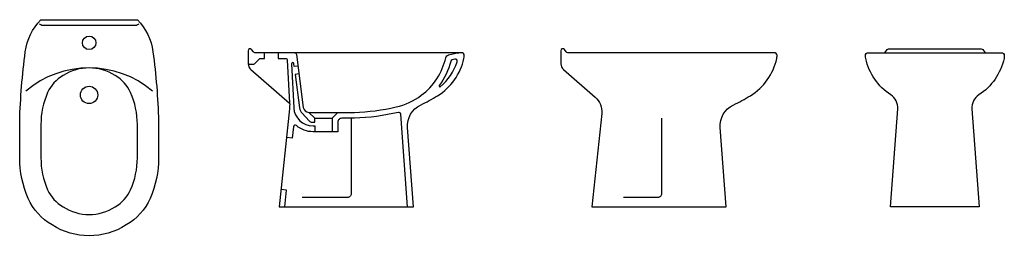
# Model space of a CAD drawing. Units: millimetres. Extents: x 72.52 to 75.08, y 147.03 to 147.6.
import ezdxf

# ---------------------------------------------------------------- set-up
doc = ezdxf.new("R2010")
doc.units = ezdxf.units.MM
doc.layers.add('BLOCKS', color=3, linetype='Continuous')

# ---------------------------------------------------------------- blocks, each defined once
blk = doc.blocks.new('103410PL')
at = {"layer": 'BLOCKS'}
for points in [[(-0.157834, -0.463201, -0.104355), (-0.18, -0.358154), (-0.18, -0.263295, -0.025578), (-0.165496, -0.083257, -0.16198), (-0.125, 0), (0.125, 0, -0.16198), (0.165496, -0.083257, -0.025578), (0.18, -0.263295), (0.18, -0.358154, -0.104355), (0.157834, -0.463201, -0.158993), (0.096008, -0.532112, -0.290475), (-0.096008, -0.532112, -0.158993)], [(-0.125, -0.358154, 0.104355), (-0.107523, -0.44098, 0.162005), (-0.067518, -0.485045, 0.295545), (0.067518, -0.485045, 0.162005), (0.107523, -0.44098, 0.104355), (0.125, -0.358154), (0.125, -0.271846, 0.104355), (0.107523, -0.18902, 0.162005), (0.067518, -0.144955, 0.295545), (-0.067518, -0.144955, 0.162005), (-0.107523, -0.18902, 0.104355), (-0.125, -0.271846)]]:
    blk.add_lwpolyline(points, format="xyb", close=True, dxfattribs=at)
for points in [[(0.128466, -0.010322, -0.257897), (0.12, -0.015), (-0.12, -0.015, -0.257897), (-0.128466, -0.010322)], [(0.164473, -0.185139, 0.365648), (-0.164473, -0.185139, 0.365648)]]:
    blk.add_lwpolyline(points, format="xyb", dxfattribs=at)
for centre, radius in [((0, -0.06), 0.0175), ((0, -0.195), 0.0225)]:
    blk.add_circle(centre, radius, dxfattribs=at)
blk = doc.blocks.new('103410CT')
at = {"layer": 'BLOCKS'}
for points in [[(0.0775, 0.4), (0.0775, 0.385), (0.096449, 0.385, -0.398478), (0.101442, 0.38027), (0.107406, 0.269984, -0.039992), (0.106992, 0.254018), (0.08, 0), (0.428255, 0), (0.412982, 0.205762, -0.30827), (0.446786, 0.264262, 0.026557), (0.490951, 0.288498, 0.201978), (0.559286, 0.384781, 0.054711), (0.56, 0.391288), (0.56, 0.3925, 0.414214), (0.5525, 0.4), (0.0175, 0.4, -0.236068), (0.0135, 0.402), (0.009, 0.408, 0.720759), (0, 0.405), (0, 0.37118, 0.217265), (0.006887, 0.356079), (0.107465, 0.268745)], [(0, 0.375, 0.414214), (0.005, 0.37), (0.012943, 0.37, 0.197627), (0.016461, 0.371447), (0.028688, 0.383553, -0.197627), (0.032206, 0.385), (0.0425, 0.385), (0.0425, 0.4)], [(0.120592, 0.4, -0.377867), (0.125553, 0.395627), (0.142937, 0.258018, 0.332129), (0.1575, 0.245), (0.275162, 0.245, 0.047438), (0.383212, 0.259331, 0.102658), (0.44862, 0.289429, 0.181056), (0.51207, 0.386976, -0.269169), (0.51919, 0.394054), (0.53811, 0.399018, -0.064234), (0.545723, 0.4)], [(0.129422, 0.365), (0.119501, 0.363747), (0.11854, 0.371352, 0.964804), (0.111971, 0.370761), (0.118106, 0.2573, 0.398478), (0.168033, 0.21), (0.1725, 0.21), (0.1725, 0.195)], [(0.131948, 0.345), (0.122027, 0.343747), (0.133016, 0.256764, 0.158783), (0.139679, 0.242784), (0.15836, 0.223113, 0.205618), (0.165611, 0.22), (0.1725, 0.22), (0.1725, 0.23), (0.1575, 0.245)], [(0.413214, 0), (0.395338, 0.240829, 0.461024), (0.389206, 0.245326, -0.048699), (0.275438, 0.23), (0.2425, 0.23, 0.414214), (0.2325, 0.22), (0.2325, 0.195), (0.168033, 0.195, -0.180752), (0.125404, 0.210931, 0.606322), (0.117153, 0.207685), (0.114043, 0.178415), (0.099127, 0.18)], [(0.266807, 0.23), (0.266807, 0.034361, -0.414214), (0.256807, 0.024361), (0.140002, 0.024361)]]:
    blk.add_lwpolyline(points, format="xyb", dxfattribs=at)
blk.add_lwpolyline([(0.494997, 0.314604, 0.886295), (0.497869, 0.311862, 0.145224), (0.541543, 0.376485, 0.590378), (0.535506, 0.382827), (0.528782, 0.381063, 0.271452), (0.525211, 0.377483, -0.097296)], format="xyb", close=True, dxfattribs=at)
for points in [[(0.1725, 0.23), (0.2175, 0.23)], [(0.2325, 0.245), (0.2175, 0.23), (0.2175, 0.195)], [(0.095084, 0), (0.099698, 0.043415), (0.084782, 0.045)]]:
    blk.add_lwpolyline(points, dxfattribs=at)
blk = doc.blocks.new('103410AL')
at = {"layer": 'BLOCKS'}
blk.add_lwpolyline([(0.0175, 0.4, -0.236068), (0.0135, 0.402), (0.009, 0.408, 0.720759), (0, 0.405), (0, 0.37118, 0.217265), (0.006887, 0.356079), (0.08877, 0.284978, -0.245147), (0.105708, 0.241941), (0.08, 0), (0.428255, 0), (0.412982, 0.205762, -0.30827), (0.446786, 0.264262, 0.026557), (0.490951, 0.288498, 0.201978), (0.559286, 0.384781, 0.054711), (0.56, 0.391288), (0.56, 0.3925, 0.414214), (0.5525, 0.4)], format="xyb", close=True, dxfattribs=at)
blk.add_lwpolyline([(0.260735, 0.23), (0.260735, 0.034361, -0.414214), (0.250735, 0.024361), (0.16199, 0.024361)], format="xyb", dxfattribs=at)
blk = doc.blocks.new('103410AF')
at = {"layer": 'BLOCKS'}
blk.add_lwpolyline([(-0.13, 0.4), (-0.124, 0.408, -0.236068), (-0.12, 0.41), (0.12, 0.41, -0.236068), (0.124, 0.408), (0.13, 0.4)], format="xyb", dxfattribs=at)
blk.add_lwpolyline([(0.18, 0.391288, -0.054711), (0.179286, 0.384781, -0.19556), (0.11412, 0.290516, 0.27278), (0.09614, 0.25409), (0.115, 0), (-0.115, 0), (-0.09614, 0.25409, 0.27278), (-0.11412, 0.290516, -0.19556), (-0.179286, 0.384781, -0.054711), (-0.18, 0.391288), (-0.18, 0.3925, -0.414214), (-0.1725, 0.4), (0.1725, 0.4, -0.414214), (0.18, 0.3925)], format="xyb", close=True, dxfattribs=at)

msp = doc.modelspace()

# ---------------------------------------------------------------- block references
for name, p in [('103410PL', (72.7039, 147.6009)), ('103410CT', (73.1161, 147.1154)), ('103410AL', (73.9267, 147.1154)), ('103410AF', (74.8958, 147.1154))]:
    msp.add_blockref(name, p)

doc.saveas('drawing.dxf')
